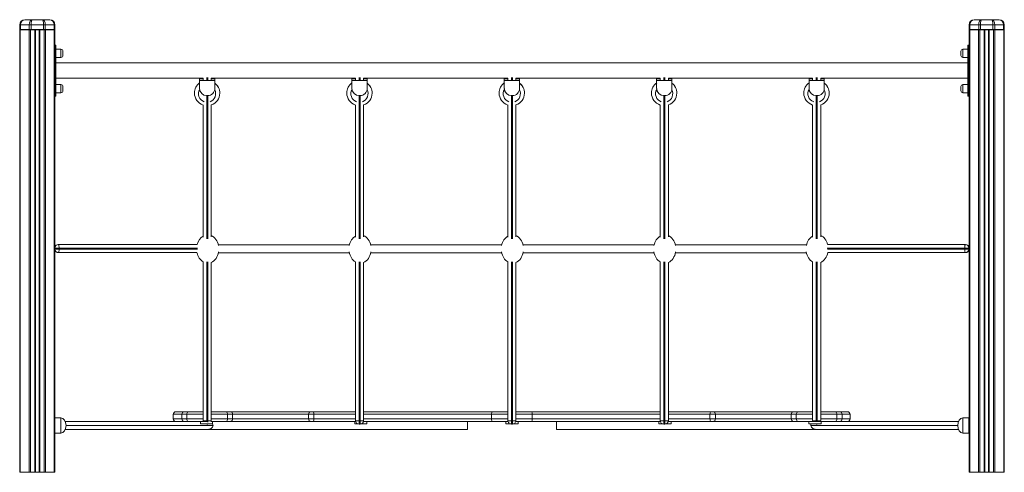
# Model space of a CAD drawing. Units: millimetres. Extents: x -1293 to 3281, y -1825 to 812.
# Drawn here: x -1293 to 646, y -78 to 812 of the extents above; entities that cross this region are included whole.
import ezdxf

# ---------------------------------------------------------------- set-up
doc = ezdxf.new("R2010")
doc.units = ezdxf.units.MM

msp = doc.modelspace()

# ---------------------------------------------------------------- linework, layer by layer
at = {"color": 7, "linetype": 'Continuous', "lineweight": 15}
for p, q in [((-1291.3, 801.7), (-1292.8, 801.7)), ((-1292.8, 792.2), (-1292.8, 801.7)), ((-1274, 801.7), (-1291.3, 801.7)), ((-1291.3, 801.7), (-1291.3, 792.2)), ((-1282.8, 811.7), (-1268.4, 811.7)), ((-1270.5, 801.7), (-1274, 801.7)), ((-1274, 792.2), (-1274, 801.7)), ((-1245.9, 801.7), (-1270.5, 801.7)), ((-1270.5, 801.7), (-1270.5, 792.2)), ((-1268.4, 811.7), (-1248, 811.7)), ((-1248, 811.7), (-1233.6, 811.7)), ((-1245.9, 792.2), (-1245.9, 801.7)), ((-1242.4, 801.7), (-1245.9, 801.7)), ((-1242.4, 801.7), (-1242.4, 792.2)), ((-1225, 801.7), (-1242.4, 801.7)), ((-1225, 792.2), (-1225, 801.7)), ((-1223.6, 801.7), (-1225, 801.7)), ((-1223.6, 801.7), (-1223.6, 792.2)), ((578.2, 801.7), (576.7, 801.7)), ((576.7, 792.2), (576.7, 801.7)), ((595.5, 801.7), (578.2, 801.7)), ((578.2, 801.7), (578.2, 792.2)), ((586.7, 811.7), (601.1, 811.7)), ((599, 801.7), (595.5, 801.7)), ((595.5, 792.2), (595.5, 801.7)), ((623.6, 801.7), (599, 801.7)), ((599, 801.7), (599, 792.2)), ((601.1, 811.7), (621.5, 811.7)), ((621.5, 811.7), (635.9, 811.7)), ((623.6, 792.2), (623.6, 801.7)), ((627.1, 801.7), (623.6, 801.7)), ((627.1, 801.7), (627.1, 792.2)), ((644.5, 801.7), (627.1, 801.7)), ((644.5, 792.2), (644.5, 801.7)), ((645.9, 801.7), (644.5, 801.7)), ((645.9, 801.7), (645.9, 792.2)), ((-1292.8, 792.2), (-1291.3, 792.2)), ((-1292.3, 791.7), (-1292.8, 792.2)), ((-1292.8, 791.7), (-1292.8, -78.3)), ((-1292.8, 791.7), (-1291.6, 791.7)), ((-1291.6, 791.7), (-1291.6, -78.3)), ((-1291.6, 791.7), (-1274.4, 791.7)), ((-1291.3, 792.2), (-1274, 792.2)), ((-1291, 791.7), (-1291.3, 792.2)), ((-1274.4, 791.7), (-1274.4, -78.3)), ((-1274.4, 791.7), (-1271.5, 791.7)), ((-1274, 792.2), (-1270.5, 792.2)), ((-1274, 792.2), (-1273.6, 791.7)), ((-1271.5, 791.7), (-1271.5, -78.3)), ((-1271.5, 791.7), (-1263.2, 791.7)), ((-1270.5, 792.2), (-1245.9, 792.2)), ((-1270.5, 792.2), (-1270.5, 791.7)), ((-1263.2, 791.7), (-1263.2, -78.3)), ((-1263.2, 791.7), (-1262.3, 791.7)), ((-1254, 791.7), (-1262.3, 791.7)), ((-1262.2, 791.7), (-1262.2, -78.3)), ((-1261.9, 791.7), (-1261.9, -78.3)), ((-1254.5, 791.7), (-1254.5, -78.3)), ((-1254.2, 791.7), (-1254.2, -78.3)), ((-1254, 791.7), (-1253.2, 791.7)), ((-1253.2, 791.7), (-1253.2, -78.3)), ((-1253.2, 791.7), (-1244.8, 791.7)), ((-1245.9, 792.2), (-1245.9, 791.7)), ((-1245.9, 792.2), (-1242.4, 792.2)), ((-1244.8, 791.7), (-1244.8, -78.3)), ((-1244.8, 791.7), (-1242, 791.7)), ((-1242.4, 792.2), (-1242.7, 791.7)), ((-1242.4, 792.2), (-1225, 792.2)), ((-1242, 791.7), (-1242, -78.3)), ((-1242, 791.7), (-1224.7, 791.7)), ((-1225, 792.2), (-1225.4, 791.7)), ((-1225, 792.2), (-1223.6, 792.2)), ((-1224.7, 791.7), (-1224.7, -78.3)), ((-1224.7, 791.7), (-1223.6, 791.7)), ((-1223.6, 792.2), (-1224.1, 791.7)), ((-1223.6, 791.7), (-1223.6, 757.3)), ((576.7, 792.2), (578.2, 792.2)), ((577.2, 791.7), (576.7, 792.2)), ((576.7, 791.7), (576.7, -78.3)), ((576.7, 791.7), (577.9, 791.7)), ((577.9, 791.7), (577.9, -78.3)), ((577.9, 791.7), (595.1, 791.7)), ((578.2, 792.2), (595.5, 792.2)), ((578.5, 791.7), (578.2, 792.2)), ((595.1, 791.7), (595.1, -78.3)), ((595.1, 791.7), (598, 791.7)), ((595.5, 792.2), (599, 792.2)), ((595.5, 792.2), (595.9, 791.7)), ((598, 791.7), (598, -78.3)), ((598, 791.7), (606.3, 791.7)), ((599, 792.2), (623.6, 792.2)), ((599, 792.2), (599, 791.7)), ((606.3, 791.7), (606.3, -78.3)), ((606.3, 791.7), (607.2, 791.7)), ((615.5, 791.7), (607.2, 791.7)), ((607.3, 791.7), (607.3, -78.3)), ((607.6, 791.7), (607.6, -78.3)), ((615, 791.7), (615, -78.3)), ((615.3, 791.7), (615.3, -78.3)), ((615.5, 791.7), (616.3, 791.7)), ((616.3, 791.7), (616.3, -78.3)), ((616.3, 791.7), (624.7, 791.7)), ((623.6, 792.2), (623.6, 791.7)), ((623.6, 792.2), (627.1, 792.2)), ((624.7, 791.7), (624.7, -78.3)), ((624.7, 791.7), (627.5, 791.7)), ((627.1, 792.2), (626.8, 791.7)), ((627.1, 792.2), (644.5, 792.2)), ((627.5, 791.7), (627.5, -78.3)), ((627.5, 791.7), (644.8, 791.7)), ((644.5, 792.2), (644.1, 791.7)), ((644.5, 792.2), (645.9, 792.2)), ((644.8, 791.7), (644.8, -78.3)), ((644.8, 791.7), (645.9, 791.7)), ((645.9, 792.2), (645.4, 791.7)), ((645.9, 791.7), (645.9, -78.3)), ((-1221.6, 761.7), (-1223.6, 761.7)), ((-1223.6, 757.3), (-1223.6, 751.7)), ((-1221.6, 761.7), (-1221.6, 751.7)), ((576.4, 761.7), (574.4, 761.7)), ((574.4, 761.7), (574.4, 751.7)), ((576.4, 761.7), (576.4, 751.7)), ((-1221.6, 751.7), (-1223.6, 751.7)), ((-1223.6, 751.7), (-1223.6, 671.7)), ((-1211.6, 753.6), (-1221.6, 753.6)), ((-1221.6, 751.7), (-1221.6, 671.7)), ((-1221.6, 737.6), (-1211.6, 737.6)), ((-1207.6, 749.6), (-1207.6, 741.6)), ((560.4, 749.6), (560.4, 741.6)), ((574.4, 753.6), (564.4, 753.6)), ((564.4, 737.6), (574.4, 737.6)), ((574.4, 751.7), (574.4, 711.7)), ((576.4, 751.7), (574.4, 751.7)), ((576.4, 751.7), (576.4, 671.7)), ((574.4, 726.7), (-1221.6, 726.7)), ((574.4, 711.7), (574.4, 671.7)), ((-1221.6, 696.7), (-931.5, 696.7)), ((-1211.6, 684.2), (-1221.6, 684.2)), ((-1207.6, 680.2), (-1207.6, 672.2)), ((-931.6, 695.4), (-938.6, 695.4)), ((-938.6, 692.3), (-938.6, 695.4)), ((-908.6, 692.3), (-938.6, 692.3)), ((-938.6, 676.5), (-938.6, 692.3)), ((-931.6, 693.6), (-931.6, 696.7)), ((-915.6, 696.7), (-631.5, 696.7)), ((-915.6, 696.7), (-915.6, 693.6)), ((-908.6, 695.4), (-915.6, 695.4)), ((-908.6, 692.3), (-908.6, 695.4)), ((-908.6, 676.5), (-908.6, 692.3)), ((-631.6, 695.4), (-638.6, 695.4)), ((-638.6, 692.3), (-638.6, 695.4)), ((-608.6, 692.3), (-638.6, 692.3)), ((-638.6, 676.5), (-638.6, 692.3)), ((-631.6, 693.6), (-631.6, 696.7)), ((-615.6, 696.7), (-331.5, 696.7)), ((-615.6, 696.7), (-615.6, 693.6)), ((-608.6, 695.4), (-615.6, 695.4)), ((-608.6, 692.3), (-608.6, 695.4)), ((-608.6, 676.5), (-608.6, 692.3)), ((-331.6, 695.4), (-338.6, 695.4)), ((-338.6, 692.3), (-338.6, 695.4)), ((-308.6, 692.3), (-338.6, 692.3)), ((-338.6, 676.5), (-338.6, 692.3)), ((-331.6, 693.6), (-331.6, 696.7)), ((-315.6, 696.7), (-31.5, 696.7)), ((-315.6, 696.7), (-315.6, 693.6)), ((-308.6, 695.4), (-315.6, 695.4)), ((-308.6, 692.3), (-308.6, 695.4)), ((-308.6, 676.5), (-308.6, 692.3)), ((-31.6, 695.4), (-38.6, 695.4)), ((-38.6, 692.3), (-38.6, 695.4)), ((-8.6, 692.3), (-38.6, 692.3)), ((-38.6, 676.5), (-38.6, 692.3)), ((-31.6, 693.6), (-31.6, 696.7)), ((-15.6, 696.7), (268.5, 696.7)), ((-15.6, 696.7), (-15.6, 693.6)), ((-8.6, 695.4), (-15.6, 695.4)), ((-8.6, 692.3), (-8.6, 695.4)), ((-8.6, 676.5), (-8.6, 692.3)), ((268.4, 695.4), (261.4, 695.4)), ((261.4, 692.3), (261.4, 695.4)), ((291.4, 692.3), (261.4, 692.3)), ((261.4, 676.5), (261.4, 692.3)), ((268.4, 693.6), (268.4, 696.7)), ((284.4, 696.7), (574.4, 696.7)), ((284.4, 696.7), (284.4, 693.6)), ((291.4, 695.4), (284.4, 695.4)), ((291.4, 692.3), (291.4, 695.4)), ((291.4, 676.5), (291.4, 692.3)), ((560.4, 680.2), (560.4, 672.2)), ((574.4, 684.2), (564.4, 684.2)), ((-1221.6, 671.7), (-1223.6, 671.7)), ((-1223.6, 671.7), (-1223.6, 666.1)), ((-1223.6, 666.1), (-1223.6, 25.5)), ((-1221.6, 661.7), (-1223.6, 661.7)), ((-1221.6, 671.7), (-1221.6, 661.7)), ((-1221.6, 668.2), (-1211.6, 668.2)), ((-922.6, 662.6), (-924.6, 662.6)), ((-622.6, 662.6), (-624.6, 662.6)), ((-322.6, 662.6), (-324.6, 662.6)), ((-22.6, 662.6), (-24.6, 662.6)), ((277.4, 662.6), (275.4, 662.6)), ((564.4, 668.2), (574.4, 668.2)), ((576.4, 671.7), (574.4, 671.7)), ((574.4, 671.7), (574.4, 661.7)), ((576.4, 661.7), (574.4, 661.7)), ((576.4, 671.7), (576.4, 661.7)), ((-931.6, 384), (-931.6, 644.1)), ((-915.6, 644.3), (-915.6, 385)), ((-631.6, 384), (-631.6, 644.1)), ((-615.6, 644.3), (-615.6, 385)), ((-331.6, 384), (-331.6, 644.1)), ((-315.6, 644.3), (-315.6, 385)), ((-31.6, 384), (-31.6, 644.1)), ((-15.6, 644.3), (-15.6, 385)), ((268.4, 384), (268.4, 644.1)), ((284.4, 644.3), (284.4, 385)), ((-1216.8, 369.7), (-1216.5, 369.7)), ((-1216.5, 369.7), (-943.3, 369.7)), ((-643.4, 369.2), (-901.7, 369.2)), ((-343.4, 369.2), (-601.7, 369.2)), ((-43.4, 369.2), (-301.7, 369.2)), ((256.6, 369.2), (-1.7, 369.2)), ((569.4, 369.7), (298.2, 369.7)), ((569.7, 369.7), (569.4, 369.7)), ((-1223.4, 360.7), (-1223.4, 362.7)), ((-1223.4, 362.7), (-1215.2, 362.7)), ((-1215.2, 360.7), (-1223.4, 360.7)), ((-1216.5, 353.7), (-1216.8, 353.7)), ((-943.7, 353.7), (-1216.5, 353.7)), ((-1215.2, 362.7), (-1215.2, 360.7)), ((-901.5, 353.2), (-643.6, 353.2)), ((-601.5, 353.2), (-343.6, 353.2)), ((-301.5, 353.2), (-43.6, 353.2)), ((-1.5, 353.2), (256.4, 353.2)), ((298.6, 353.7), (569.4, 353.7)), ((576.3, 362.7), (568.1, 362.7)), ((568.1, 362.7), (568.1, 360.7)), ((568.1, 360.7), (576.3, 360.7)), ((569.4, 353.7), (569.7, 353.7)), ((576.3, 360.7), (576.3, 362.7)), ((576.3, 362.7), (576.6, 362.7)), ((576.6, 360.7), (576.3, 360.7)), ((576.6, 362.7), (576.6, 360.7)), ((-931.6, 23.5), (-931.6, 335.5)), ((-915.6, 334.4), (-915.6, 23.5)), ((-631.6, 23.5), (-631.6, 335.5)), ((-615.6, 334.4), (-615.6, 23.5)), ((-331.6, 23.5), (-331.6, 335.5)), ((-315.6, 334.4), (-315.6, 23.5)), ((-31.6, 23.5), (-31.6, 335.5)), ((-15.6, 334.4), (-15.6, 23.5)), ((268.4, 23.5), (268.4, 335.5)), ((284.4, 334.4), (284.4, 23.5)), ((-985.3, 40.7), (-968.7, 40.7)), ((-968.7, 40.7), (-961.3, 40.7)), ((-961.3, 40.7), (-931.6, 40.7)), ((-915.6, 40.7), (-885.9, 40.7)), ((-885.9, 40.7), (-878, 40.7)), ((-878, 40.7), (-719.1, 40.7)), ((-719.1, 40.7), (-715, 40.7)), ((-715, 40.7), (-631.6, 40.7)), ((-615.6, 40.7), (-362.5, 40.7)), ((-362.5, 40.7), (-331.6, 40.7)), ((-315.6, 40.7), (-284.7, 40.7)), ((-284.7, 40.7), (-31.6, 40.7)), ((-15.6, 40.7), (68.2, 40.7)), ((68.2, 40.7), (72.1, 40.7)), ((72.1, 40.7), (230.8, 40.7)), ((230.8, 40.7), (239.3, 40.7)), ((239.3, 40.7), (268.4, 40.7)), ((284.4, 40.7), (313.6, 40.7)), ((313.6, 40.7), (321.6, 40.7)), ((321.6, 40.7), (337.2, 40.7)), ((-1211.6, 28.7), (-1223.6, 28.7)), ((-1223.6, 13.7), (-1223.6, 25.5)), ((-973.9, 21.7), (-1203.1, 21.7)), ((-990.3, 35.7), (-990.3, 26.7)), ((-968.7, 21.7), (-973.9, 21.7)), ((-963.6, 35.7), (-973.6, 35.7)), ((-973.6, 35.7), (-973.6, 26.7)), ((-973.6, 26.7), (-963.6, 26.7)), ((-961.3, 21.7), (-968.7, 21.7)), ((-963.6, 35.7), (-963.6, 26.7)), ((-936.9, 21.7), (-961.3, 21.7)), ((-936.9, 21.7), (-936.9, 16.7)), ((-936.9, 21.7), (-924.9, 21.7)), ((-924.6, 22.6), (-922.6, 22.6)), ((-916.6, 21.7), (-912.9, 21.7)), ((-912.9, 16.7), (-912.9, 21.7)), ((-885.9, 21.7), (-912.9, 21.7)), ((-878, 21.7), (-885.9, 21.7)), ((-883.6, 35.7), (-883.6, 26.7)), ((-873.6, 35.7), (-883.6, 35.7)), ((-883.6, 26.7), (-873.6, 26.7)), ((-837.6, 21.7), (-878, 21.7)), ((-873.6, 35.7), (-873.6, 26.7)), ((-719.1, 21.7), (-837.6, 21.7)), ((-724.1, 35.7), (-724.1, 26.7)), ((-715, 21.7), (-719.1, 21.7)), ((-633, 21.7), (-715, 21.7)), ((-713.6, 35.7), (-713.6, 26.7)), ((-633, 21.7), (-633, 16.7)), ((-633, 21.7), (-631.3, 21.7)), ((-624.6, 22.6), (-622.6, 22.6)), ((-615.8, 21.7), (-609, 21.7)), ((-609, 16.7), (-609, 21.7)), ((-362.5, 21.7), (-609, 21.7)), ((-411.2, 5.7), (-411.2, 21.7)), ((-363.6, 35.7), (-363.6, 26.7)), ((-335.6, 21.7), (-362.5, 21.7)), ((-335.6, 21.7), (-335.6, 16.7)), ((-335.6, 21.7), (-331.3, 21.7)), ((-324.6, 22.6), (-322.6, 22.6)), ((-315.8, 21.7), (-311.6, 21.7)), ((-311.6, 16.7), (-311.6, 21.7)), ((-284.7, 21.7), (-311.6, 21.7)), ((-34.2, 21.7), (-284.7, 21.7)), ((-283.6, 35.7), (-283.6, 26.7)), ((-235.9, 5.7), (-235.9, 21.7)), ((-34.2, 21.7), (-34.2, 16.7)), ((-34.2, 21.7), (-31.3, 21.7)), ((-24.6, 22.6), (-22.6, 22.6)), ((-15.8, 21.7), (-10.2, 21.7)), ((-10.2, 16.7), (-10.2, 21.7)), ((68.2, 21.7), (-10.2, 21.7)), ((66.4, 35.7), (66.4, 26.7)), ((72.1, 21.7), (68.2, 21.7)), ((72.1, 21.7), (188.9, 21.7)), ((77.1, 26.7), (77.1, 35.7)), ((230.8, 21.7), (188.9, 21.7)), ((236.4, 35.7), (226.4, 35.7)), ((226.4, 35.7), (226.4, 26.7)), ((226.4, 26.7), (236.4, 26.7)), ((239.3, 21.7), (230.8, 21.7)), ((236.4, 35.7), (236.4, 26.7)), ((261.1, 21.7), (239.3, 21.7)), ((261.1, 21.7), (261.1, 16.7)), ((261.1, 21.7), (273.1, 21.7)), ((273.1, 21.7), (285.1, 21.7)), ((275.4, 22.6), (277.4, 22.6)), ((285.1, 16.7), (285.1, 21.7)), ((313.6, 21.7), (285.1, 21.7)), ((321.6, 21.7), (313.6, 21.7)), ((316.4, 35.7), (316.4, 26.7)), ((326.4, 35.7), (316.4, 35.7)), ((316.4, 26.7), (326.4, 26.7)), ((326.5, 21.7), (321.6, 21.7)), ((326.4, 35.7), (326.4, 26.7)), ((326.5, 21.7), (556, 21.7)), ((342.2, 26.7), (342.2, 35.7)), ((576.4, 28.7), (564.4, 28.7)), ((576.4, 13.7), (576.4, 28.7)), ((-1223.6, 2), (-1223.6, 13.7)), ((-1223.6, 2), (-1223.6, -78.3)), ((-1203.1, 5.7), (-926, 5.7)), ((-936.9, 16.7), (-924.9, 16.7)), ((-411.2, 5.7), (-926, 5.7)), ((-924.9, 16.7), (-912.9, 16.7)), ((-924.6, 16.5), (-922.6, 16.5)), ((-633, 16.7), (-626.2, 16.7)), ((-624.6, 16.5), (-622.6, 16.5)), ((-621, 16.7), (-609, 16.7)), ((-335.6, 16.7), (-323.6, 16.7)), ((-324.6, 16.5), (-322.6, 16.5)), ((-323.6, 16.7), (-311.6, 16.7)), ((-235.9, 5.7), (278.9, 5.7)), ((-34.2, 16.7), (-26.2, 16.7)), ((-24.6, 16.5), (-22.6, 16.5)), ((-20.9, 16.7), (-10.2, 16.7)), ((261.1, 16.7), (273.1, 16.7)), ((273.1, 16.7), (285.1, 16.7)), ((275.4, 16.5), (277.4, 16.5)), ((556, 5.7), (278.9, 5.7)), ((576.4, -1.3), (576.4, 13.7)), ((-1223.6, -1.3), (-1211.6, -1.3)), ((564.4, -1.3), (576.4, -1.3)), ((-1292.8, -78.3), (-1291.6, -78.3)), ((-1291.6, -78.3), (-1274.4, -78.3)), ((-1274.4, -78.3), (-1271.5, -78.3)), ((-1271.5, -78.3), (-1263.2, -78.3)), ((-1263.2, -78.3), (-1262.2, -78.3)), ((-1262.2, -78.3), (-1261.9, -78.3)), ((-1261.9, -78.3), (-1254.5, -78.3)), ((-1254.5, -78.3), (-1254.2, -78.3)), ((-1254.2, -78.3), (-1253.2, -78.3)), ((-1253.2, -78.3), (-1244.8, -78.3)), ((-1244.8, -78.3), (-1242, -78.3)), ((-1242, -78.3), (-1224.7, -78.3)), ((-1224.7, -78.3), (-1223.6, -78.3)), ((576.7, -78.3), (577.9, -78.3)), ((577.9, -78.3), (595.1, -78.3)), ((595.1, -78.3), (598, -78.3)), ((598, -78.3), (606.3, -78.3)), ((606.3, -78.3), (607.3, -78.3)), ((607.3, -78.3), (607.6, -78.3)), ((607.6, -78.3), (615, -78.3)), ((615, -78.3), (615.3, -78.3)), ((615.3, -78.3), (616.3, -78.3)), ((616.3, -78.3), (624.7, -78.3)), ((624.7, -78.3), (627.5, -78.3)), ((627.5, -78.3), (644.8, -78.3)), ((644.8, -78.3), (645.9, -78.3))]:
    msp.add_line(p, q, dxfattribs=at)
at = {"color": 8, "linetype": 'Continuous', "lineweight": 15}
for p, q in [((-1211.6, 737.6), (-1211.6, 753.6)), ((564.4, 737.6), (564.4, 753.6)), ((-924.6, 698.1), (-924.6, 692.5)), ((-922.6, 692.5), (-922.6, 698.1)), ((-624.6, 698.1), (-624.6, 692.5)), ((-622.6, 692.5), (-622.6, 698.1)), ((-324.6, 698.1), (-324.6, 692.5)), ((-322.6, 692.5), (-322.6, 698.1)), ((-24.6, 698.1), (-24.6, 692.5)), ((-22.6, 692.5), (-22.6, 698.1)), ((275.4, 698.1), (275.4, 692.5)), ((277.4, 692.5), (277.4, 698.1)), ((-1211.6, 668.2), (-1211.6, 684.2)), ((564.4, 668.2), (564.4, 684.2)), ((-924.6, 662.6), (-924.6, 380.9)), ((-922.6, 381), (-922.6, 662.6)), ((-624.6, 662.6), (-624.6, 380.9)), ((-622.6, 381), (-622.6, 662.6)), ((-324.6, 662.6), (-324.6, 380.9)), ((-322.6, 381), (-322.6, 662.6)), ((-24.6, 662.6), (-24.6, 380.9)), ((-22.6, 381), (-22.6, 662.6)), ((275.4, 662.6), (275.4, 380.9)), ((277.4, 381), (277.4, 662.6)), ((-1223.4, 362.7), (-1223.6, 362.7)), ((-1223.6, 360.7), (-1223.4, 360.7)), ((-942.7, 362.7), (-1215.2, 362.7)), ((-1215.2, 360.7), (-942.7, 360.7)), ((297.4, 362.7), (568.1, 362.7)), ((568.1, 360.7), (297.5, 360.7)), ((576.7, 362.7), (576.6, 362.7)), ((576.6, 360.7), (576.7, 360.7)), ((-924.6, 335.6), (-924.6, 22.6)), ((-922.6, 22.6), (-922.6, 335.4)), ((-624.6, 335.6), (-624.6, 22.6)), ((-622.6, 22.6), (-622.6, 335.4)), ((-324.6, 335.6), (-324.6, 22.6)), ((-322.6, 22.6), (-322.6, 335.4)), ((-24.6, 335.6), (-24.6, 22.6)), ((-22.6, 22.6), (-22.6, 335.4)), ((275.4, 335.6), (275.4, 22.6)), ((277.4, 22.6), (277.4, 335.4)), ((-1211.6, 13.7), (-1211.6, 28.7)), ((-973.6, 35.7), (-990.3, 35.7)), ((-990.3, 26.7), (-973.6, 26.7)), ((-931.6, 35.7), (-963.6, 35.7)), ((-963.6, 26.7), (-931.6, 26.7)), ((-924.6, 21.1), (-924.6, 22.6)), ((-922.6, 20.5), (-922.6, 22.6)), ((-883.6, 35.7), (-915.6, 35.7)), ((-915.6, 26.7), (-883.6, 26.7)), ((-724.1, 35.7), (-873.6, 35.7)), ((-873.6, 26.7), (-724.1, 26.7)), ((-713.6, 35.7), (-724.1, 35.7)), ((-724.1, 26.7), (-713.6, 26.7)), ((-631.6, 35.7), (-713.6, 35.7)), ((-713.6, 26.7), (-631.6, 26.7)), ((-624.6, 16.5), (-624.6, 22.6)), ((-622.6, 16.5), (-622.6, 22.6)), ((-363.6, 35.7), (-615.6, 35.7)), ((-615.6, 26.7), (-363.6, 26.7)), ((-331.6, 35.7), (-363.6, 35.7)), ((-363.6, 26.7), (-331.6, 26.7)), ((-324.6, 16.5), (-324.6, 22.6)), ((-322.6, 16.5), (-322.6, 22.6)), ((-283.6, 35.7), (-315.6, 35.7)), ((-315.6, 26.7), (-283.6, 26.7)), ((-31.6, 35.7), (-283.6, 35.7)), ((-283.6, 26.7), (-31.6, 26.7)), ((-24.6, 16.5), (-24.6, 22.6)), ((-22.6, 16.5), (-22.6, 22.6)), ((66.4, 35.7), (-15.6, 35.7)), ((-15.6, 26.7), (66.4, 26.7)), ((77.1, 35.7), (66.4, 35.7)), ((66.4, 26.7), (77.1, 26.7)), ((226.4, 35.7), (77.1, 35.7)), ((77.1, 26.7), (226.4, 26.7)), ((268.4, 35.7), (236.4, 35.7)), ((236.4, 26.7), (268.4, 26.7)), ((275.4, 21.7), (275.4, 22.6)), ((277.4, 21.7), (277.4, 22.6)), ((316.4, 35.7), (284.4, 35.7)), ((284.4, 26.7), (316.4, 26.7)), ((342.2, 35.7), (326.4, 35.7)), ((326.4, 26.7), (342.2, 26.7)), ((564.4, 13.7), (564.4, 28.7)), ((-1211.6, -1.3), (-1211.6, 13.7)), ((-912, 13.7), (-1201.6, 13.7)), ((-924.6, 16.5), (-924.6, 16.7)), ((-922.6, 16.5), (-922.6, 16.7)), ((264.9, 13.7), (554.4, 13.7)), ((554.4, 13.7), (269.9, 13.7)), ((275.4, 16.5), (275.4, 16.7)), ((277.4, 16.5), (277.4, 16.7)), ((564.4, -1.3), (564.4, 13.7))]:
    msp.add_line(p, q, dxfattribs=at)
at = {"color": 7, "linetype": 'Continuous', "lineweight": 15, "flags": 128}
for points in [[(-1216.5, 369.7), (-1216.2, 369.6), (-1216, 369.2), (-1215.8, 368.5), (-1215.6, 367.7), (-1215.5, 366.6), (-1215.3, 365.4), (-1215.3, 364.1), (-1215.2, 362.7)], [(569.4, 369.7), (569.1, 369.6), (568.9, 369.2), (568.7, 368.5), (568.5, 367.7), (568.4, 366.6), (568.2, 365.4), (568.2, 364.1), (568.1, 362.7)], [(-1215.2, 360.7), (-1215.3, 359.4), (-1215.3, 358), (-1215.5, 356.8), (-1215.6, 355.8), (-1215.8, 354.9), (-1216, 354.3), (-1216.2, 353.9), (-1216.5, 353.7)], [(568.1, 360.7), (568.2, 359.4), (568.2, 358), (568.4, 356.8), (568.5, 355.8), (568.7, 354.9), (568.9, 354.3), (569.1, 353.9), (569.4, 353.7)], [(-961.3, 40.7), (-961.4, 40.7), (-961.8, 40.6), (-962.5, 40), (-963.1, 38.8), (-963.4, 37.4), (-963.6, 35.7)], [(-883.6, 35.7), (-883.7, 37.4), (-884.1, 38.8), (-884.7, 40), (-885.4, 40.6), (-885.9, 40.7), (-885.9, 40.7)], [(-713.6, 35.7), (-713.6, 37.4), (-713.8, 38.8), (-714.2, 39.9), (-714.7, 40.6), (-715, 40.7), (-715, 40.7)], [(-363.6, 35.7), (-363.5, 37.4), (-363.3, 38.8), (-363.1, 40), (-362.8, 40.6), (-362.6, 40.7), (-362.5, 40.7)], [(-283.6, 35.7), (-283.6, 37.4), (-283.8, 38.8), (-284.1, 40), (-284.4, 40.6), (-284.6, 40.7), (-284.7, 40.7)], [(66.4, 35.7), (66.5, 37.4), (66.8, 38.8), (67.2, 39.9), (67.7, 40.6), (68.1, 40.7), (68.2, 40.7)], [(236.4, 35.7), (236.6, 37.4), (237.1, 38.8), (237.8, 40), (238.7, 40.6), (239.3, 40.7), (239.3, 40.7)], [(313.6, 40.7), (313.6, 40.7), (314.2, 40.6), (315.1, 40), (315.8, 38.8), (316.3, 37.4), (316.4, 35.7)], [(-963.6, 26.7), (-963.4, 25.1), (-963.1, 23.6), (-962.5, 22.5), (-961.8, 21.8), (-961.4, 21.7), (-961.3, 21.7)], [(-931.6, 23.5), (-931.4, 22.2), (-931.3, 21.7)], [(-924.6, 22.6), (-925.9, 22.6), (-927.2, 22.7), (-928.4, 22.8), (-929.5, 22.9), (-930.4, 23), (-931, 23.2), (-931.4, 23.3), (-931.6, 23.5)], [(-915.6, 23.5), (-915.7, 23.3), (-916.1, 23.2), (-916.7, 23), (-917.6, 22.9), (-918.7, 22.8), (-919.9, 22.7), (-921.2, 22.6), (-922.6, 22.6)], [(-915.8, 21.7), (-915.7, 22.2), (-915.6, 23.5)], [(-883.6, 26.7), (-883.7, 25.1), (-884.1, 23.6), (-884.7, 22.5), (-885.4, 21.8), (-885.9, 21.7), (-885.9, 21.7)], [(-713.6, 26.7), (-713.6, 25.1), (-713.8, 23.6), (-714.2, 22.5), (-714.7, 21.9), (-715, 21.7), (-715, 21.7)], [(-624.6, 22.6), (-625.9, 22.6), (-627.2, 22.7), (-628.4, 22.8), (-629.5, 22.9), (-630.4, 23), (-631, 23.2), (-631.4, 23.3), (-631.6, 23.5)], [(-615.6, 23.5), (-615.7, 23.3), (-616.1, 23.2), (-616.7, 23), (-617.6, 22.9), (-618.7, 22.8), (-619.9, 22.7), (-621.2, 22.6), (-622.6, 22.6)], [(-362.5, 21.7), (-362.6, 21.7), (-362.8, 21.8), (-363.1, 22.5), (-363.3, 23.6), (-363.5, 25.1), (-363.6, 26.7)], [(-324.6, 22.6), (-325.9, 22.6), (-327.2, 22.7), (-328.4, 22.8), (-329.5, 22.9), (-330.4, 23), (-331, 23.2), (-331.4, 23.3), (-331.6, 23.5)], [(-315.6, 23.5), (-315.7, 23.3), (-316.1, 23.2), (-316.7, 23), (-317.6, 22.9), (-318.7, 22.8), (-319.9, 22.7), (-321.2, 22.6), (-322.6, 22.6)], [(-284.7, 21.7), (-284.6, 21.7), (-284.4, 21.8), (-284.1, 22.5), (-283.8, 23.6), (-283.6, 25.1), (-283.6, 26.7)], [(-24.6, 22.6), (-25.9, 22.6), (-27.2, 22.7), (-28.4, 22.8), (-29.5, 22.9), (-30.4, 23), (-31, 23.2), (-31.4, 23.3), (-31.6, 23.5)], [(-15.6, 23.5), (-15.7, 23.3), (-16.1, 23.2), (-16.7, 23), (-17.6, 22.9), (-18.7, 22.8), (-19.9, 22.7), (-21.2, 22.6), (-22.6, 22.6)], [(68.2, 21.7), (68.1, 21.7), (67.7, 21.9), (67.2, 22.5), (66.8, 23.6), (66.5, 25.1), (66.4, 26.7)], [(239.3, 21.7), (239.3, 21.7), (238.7, 21.8), (237.8, 22.5), (237.1, 23.6), (236.6, 25.1), (236.4, 26.7)], [(268.4, 23.5), (268.6, 22.2), (268.7, 21.7)], [(275.4, 22.6), (274.1, 22.6), (272.8, 22.7), (271.6, 22.8), (270.5, 22.9), (269.6, 23), (269, 23.2), (268.6, 23.3), (268.4, 23.5)], [(284.4, 23.5), (284.3, 23.3), (283.9, 23.2), (283.3, 23), (282.4, 22.9), (281.3, 22.8), (280.1, 22.7), (278.8, 22.6), (277.4, 22.6)], [(284.2, 21.7), (284.3, 22.2), (284.4, 23.5)], [(313.6, 21.7), (313.6, 21.7), (314.2, 21.8), (315.1, 22.5), (315.8, 23.6), (316.3, 25.1), (316.4, 26.7)], [(-926.2, 16.7), (-925.9, 16.7), (-924.6, 16.5)], [(-922.6, 16.5), (-921.2, 16.7), (-920.9, 16.7)], [(-326.2, 16.7), (-325.9, 16.7), (-324.6, 16.5)], [(-322.6, 16.5), (-321.2, 16.7), (-320.9, 16.7)], [(273.8, 16.7), (274.1, 16.7), (275.4, 16.5)], [(277.4, 16.5), (278.8, 16.7), (279.1, 16.7)]]:
    msp.add_lwpolyline(points, dxfattribs=at)
at = {"color": 7, "linetype": 'Continuous', "lineweight": 15}
for centre, radius, start, end in [((-1282.8, 801.7), 10, 90, 180), ((-1233.6, 801.7), 10, 0, 90), ((586.7, 801.7), 10, 90, 180), ((635.9, 801.7), 10, 0, 90), ((-1211.6, 749.6), 4, 0, 90), ((-1211.6, 741.6), 4, 270, 0), ((564.4, 749.6), 4, 90, 180), ((564.4, 741.6), 4, 180, 270), ((-1211.6, 680.2), 4, 0, 90), ((-924.4, 667.6), 24.4, 125.4327, 180.1148), ((-923.2, 667.6), 24.3, 359.0331, 53.0497), ((-624.4, 667.6), 24.4, 125.4326, 180.1148), ((-623.2, 667.6), 24.3, 359.0331, 53.0499), ((-324.4, 667.6), 24.4, 125.4326, 180.1148), ((-323.2, 667.6), 24.3, 359.0326, 53.0503), ((-24.4, 667.6), 24.4, 125.4332, 180.1142), ((-23.2, 667.6), 24.3, 359.0326, 53.0503), ((275.6, 667.6), 24.4, 125.4319, 180.1155), ((276.8, 667.6), 24.3, 359.033, 53.0494), ((564.4, 680.2), 4, 90, 180), ((-1211.6, 672.2), 4, 270, 0), ((-924.2, 667.4), 24.6, 179.6902, 252.615), ((-924.6, 676.5), 13.9, 180.3718, 270.3381), ((-922.5, 676.5), 13.9, 269.6328, 359.6573), ((-923.5, 667.4), 24.6, 288.7426, 359.5626), ((-624.2, 667.4), 24.6, 179.6904, 252.6148), ((-624.6, 676.5), 13.9, 180.3717, 270.3381), ((-622.5, 676.5), 13.9, 269.6328, 359.6574), ((-623.5, 667.4), 24.6, 288.7426, 359.5626), ((-324.2, 667.4), 24.6, 179.6904, 252.6148), ((-324.6, 676.5), 13.9, 180.3717, 270.3381), ((-322.5, 676.5), 13.9, 269.6326, 359.6575), ((-323.5, 667.4), 24.6, 288.7429, 359.5624), ((-24.2, 667.4), 24.6, 179.6907, 252.6145), ((-24.6, 676.5), 13.9, 180.3721, 270.338), ((-22.5, 676.5), 13.9, 269.6325, 359.658), ((-23.5, 667.4), 24.6, 288.7424, 359.5629), ((275.8, 667.4), 24.6, 179.6901, 252.6151), ((275.4, 676.5), 13.9, 180.3713, 270.3383), ((277.5, 676.5), 13.9, 269.633, 359.6569), ((276.5, 667.4), 24.6, 288.7424, 359.5632), ((564.4, 672.2), 4, 180, 270), ((-1216.8, 362.7), 7, 90, 163.5238), ((-1216.4, 362.8), 6.95, 90.4593, 180.4522), ((569.3, 362.8), 6.95, 359.549, 89.5401), ((569.7, 362.7), 7, 6.7223, 90), ((569.7, 362.8), 6.95, 359.549, 89.5401), ((-1216.8, 360.7), 7, 196.4762, 270), ((-1216.4, 360.7), 6.95, 179.5481, 269.5405), ((569.3, 360.7), 6.95, 270.4602, 0.4508), ((569.7, 360.7), 6.95, 270.4602, 0.4508), ((569.7, 360.7), 7, 270, 353.2777), ((-985.3, 35.7), 5, 90, 180), ((-968.6, 35.8), 4.91, 90.7091, 181.053), ((-878.2, 36.1), 4.66, 355.7869, 87.0027), ((-719.1, 35.7), 5, 90, 180), ((72.1, 35.7), 5, 0, 90), ((231.1, 36.1), 4.62, 93.5153, 184.8429), ((321.6, 35.8), 4.89, 358.7415, 89.1469), ((337.2, 35.7), 5, 0, 90), ((-985.3, 26.7), 5, 180, 270), ((-968.6, 26.6), 4.91, 178.9471, 269.2908), ((-878.2, 26.4), 4.66, 272.9975, 4.2129), ((-719.1, 26.7), 5, 180, 270), ((-624.6, 23.5), 7, 180, 270), ((-622.6, 23.5), 7, 270, 0), ((-324.6, 23.5), 7, 180, 228.529), ((-322.6, 23.5), 7, 311.471, 0), ((-24.6, 23.5), 7, 180, 270), ((-22.6, 23.5), 7, 270, 0), ((72.1, 26.7), 5, 270, 0), ((231.1, 26.3), 4.62, 175.1576, 266.4842), ((321.6, 26.6), 4.89, 270.853, 1.2587), ((337.2, 26.7), 5, 270, 0)]:
    msp.add_arc(centre, radius, start, end, dxfattribs=at)
at = {"color": 8, "linetype": 'Continuous', "lineweight": 15}
for centre, radius, start, end in [((-924.2, 667.4), 24.6, 125.6023, 179.6905), ((-923.4, 667.4), 24.6, 359.503, 52.7839), ((-624.2, 667.4), 24.6, 125.6021, 179.6907), ((-623.4, 667.4), 24.6, 359.503, 52.784), ((-324.2, 667.4), 24.6, 125.6018, 179.691), ((-323.4, 667.4), 24.6, 359.5027, 52.784), ((-24.2, 667.4), 24.6, 125.6025, 179.6903), ((-23.4, 667.4), 24.6, 359.5034, 52.7839), ((275.8, 667.4), 24.6, 125.6011, 179.6917), ((276.6, 667.4), 24.6, 359.5027, 52.784), ((-924.1, 666.2), 16.7, 149.1194, 251.5105), ((-923.6, 666.2), 16.7, 290.5075, 27.7792), ((-624.1, 666.2), 16.7, 149.1196, 251.5104), ((-623.6, 666.2), 16.7, 290.5076, 27.7792), ((-324.1, 666.2), 16.7, 149.1193, 251.5105), ((-323.6, 666.2), 16.7, 290.5077, 27.779), ((-24.1, 666.2), 16.7, 149.1195, 251.5107), ((-23.6, 666.2), 16.7, 290.5074, 27.7793), ((275.9, 666.2), 16.7, 149.1189, 251.5108), ((276.4, 666.2), 16.7, 290.5077, 27.779), ((-1216.8, 362.8), 6.91, 90.2834, 167.5919), ((-1216.8, 360.6), 6.92, 192.5117, 269.6127)]:
    msp.add_arc(centre, radius, start, end, dxfattribs=at)
at = {"color": 7, "linetype": 'Continuous', "lineweight": 15}
for centre, major_axis, ratio, start_param, end_param in [((-1282.8, 801.7), (0, 10), 0.853553, 0, 1.570796), ((-1268.4, 801.7), (0, 10), 0.56066, 0, 1.570796), ((-1268.4, 801.7), (0, 10), 0.207107, 0, 1.570796), ((-1248, 801.7), (0, 10), 0.207107, 4.712389, 6.283185), ((-1248, 801.7), (0, 10), 0.56066, 4.712389, 6.283185), ((-1233.6, 801.7), (0, 10), 0.853553, 4.712389, 6.283185), ((586.7, 801.7), (0, 10), 0.853553, 0, 1.570796), ((601.1, 801.7), (0, 10), 0.56066, 0, 1.570796), ((601.1, 801.7), (0, 10), 0.207107, 0, 1.570796), ((621.5, 801.7), (0, 10), 0.207107, 4.712389, 6.283185), ((621.5, 801.7), (0, 10), 0.56066, 4.712389, 6.283185), ((635.9, 801.7), (0, 10), 0.853553, 4.712389, 6.283185), ((-922.6, 360.9), (0, -27.9), 0.783425, 3.566167, 4.389025), ((-922.6, 360.9), (0, -27.9), 0.783425, 1.807025, 2.815449), ((-622.6, 360.9), (0, -27.9), 0.783425, 3.566167, 4.476161), ((-622.6, 360.9), (0, -27.9), 0.783425, 1.807025, 2.815449), ((-322.6, 360.9), (0, -27.9), 0.783425, 3.566167, 4.476161), ((-322.6, 360.9), (0, -27.9), 0.783425, 1.807025, 2.815449), ((-22.6, 360.9), (0, -27.9), 0.783425, 3.566167, 4.476161), ((-22.6, 360.9), (0, -27.9), 0.783425, 1.807025, 2.815449), ((277.4, 360.9), (0, -27.9), 0.783425, 3.566167, 4.476161), ((277.4, 360.9), (0, -27.9), 0.783425, 1.89416, 2.815449), ((-922.6, 360.9), (0, -27.9), 0.783425, 4.971234, 5.858611), ((-922.6, 360.9), (0, -27.9), 0.783425, 0.326144, 1.361163), ((-622.6, 360.9), (0, -27.9), 0.783425, 4.922022, 5.858611), ((-622.6, 360.9), (0, -27.9), 0.783425, 0.326144, 1.361163), ((-322.6, 360.9), (0, -27.9), 0.783425, 4.922022, 5.858611), ((-322.6, 360.9), (0, -27.9), 0.783425, 0.326144, 1.361163), ((-22.6, 360.9), (0, -27.9), 0.783425, 4.922022, 5.858611), ((-22.6, 360.9), (0, -27.9), 0.783425, 0.326144, 1.361163), ((277.4, 360.9), (0, -27.9), 0.783425, 4.922022, 5.858611), ((277.4, 360.9), (0, -27.9), 0.783425, 0.326144, 1.311951), ((-1211.6, 13.7), (0, 15), 0.666667, 4.712389, 6.283185), ((564.4, 13.7), (0, 15), 0.666667, 0, 1.570796), ((-1211.6, 13.7), (0, -15), 0.666667, 0, 1.570796), ((-926, 13.7), (14, 0), 0.571935, 4.712389, 6.283185), ((-926, 13.7), (-14, 0), 0.571935, 3.141593, 3.525989), ((278.9, 13.7), (14, 0), 0.571935, 2.757196, 3.141593), ((278.9, 13.7), (-14, 0), 0.571935, 0, 1.570796), ((564.4, 13.7), (0, -15), 0.666667, 4.712389, 6.283185)]:
    msp.add_ellipse(centre, major_axis=major_axis, ratio=ratio, start_param=start_param, end_param=end_param, dxfattribs=at)

doc.saveas('drawing.dxf')
